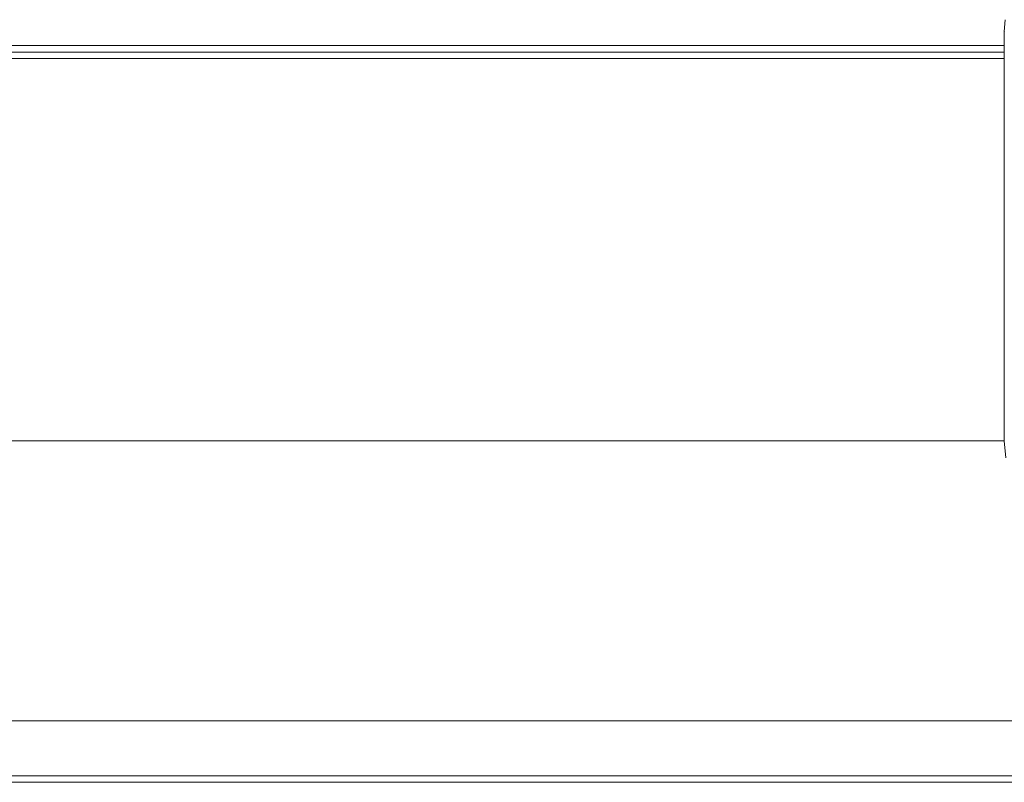
# Model space of a CAD drawing. Extents: x 2 to 114, y -9 to 76.
# Drawn here: x 33 to 36, y 11 to 14 of the extents above; entities that cross this region are included whole.
import ezdxf

# ---------------------------------------------------------------- set-up
doc = ezdxf.new("R2010")
doc.units = 0
doc.header["$MEASUREMENT"] = 0
doc.linetypes.add('DCAD_CONTINUOUS', pattern=[0])
doc.layers.get('0').update_dxf_attribs({"linetype": 'DCAD_CONTINUOUS', "lineweight": 0})

msp = doc.modelspace()

# ---------------------------------------------------------------- linework, layer by layer
at = {"color": 7, "linetype": 'DCAD_CONTINUOUS', "lineweight": 0, "ltscale": 0.004921}
for p, q in [((36.1477, 14.0434), (36.1513, 14.0855)), ((36.1477, 14.0434), (36.1487, 14.0445)), ((36.1477, 12.5765), (36.1477, 14.0434)), ((18.2186, 13.9933), (36.1477, 13.9933)), ((18.195, 13.9697), (36.1477, 13.9697)), ((23.2422, 13.946), (36.1477, 13.946)), ((36.1477, 12.576), (23.8052, 12.576)), ((36.1531, 12.5152), (36.1477, 12.5765)), ((36.1477, 12.5765), (36.1487, 12.576)), ((37.5724, 11.5728), (26.2965, 11.5728)), ((26.1899, 11.376), (40.1686, 11.376)), ((21.442, 11.3523), (52.822, 11.3523))]:
    msp.add_line(p, q, dxfattribs=at)

doc.saveas('drawing.dxf')
